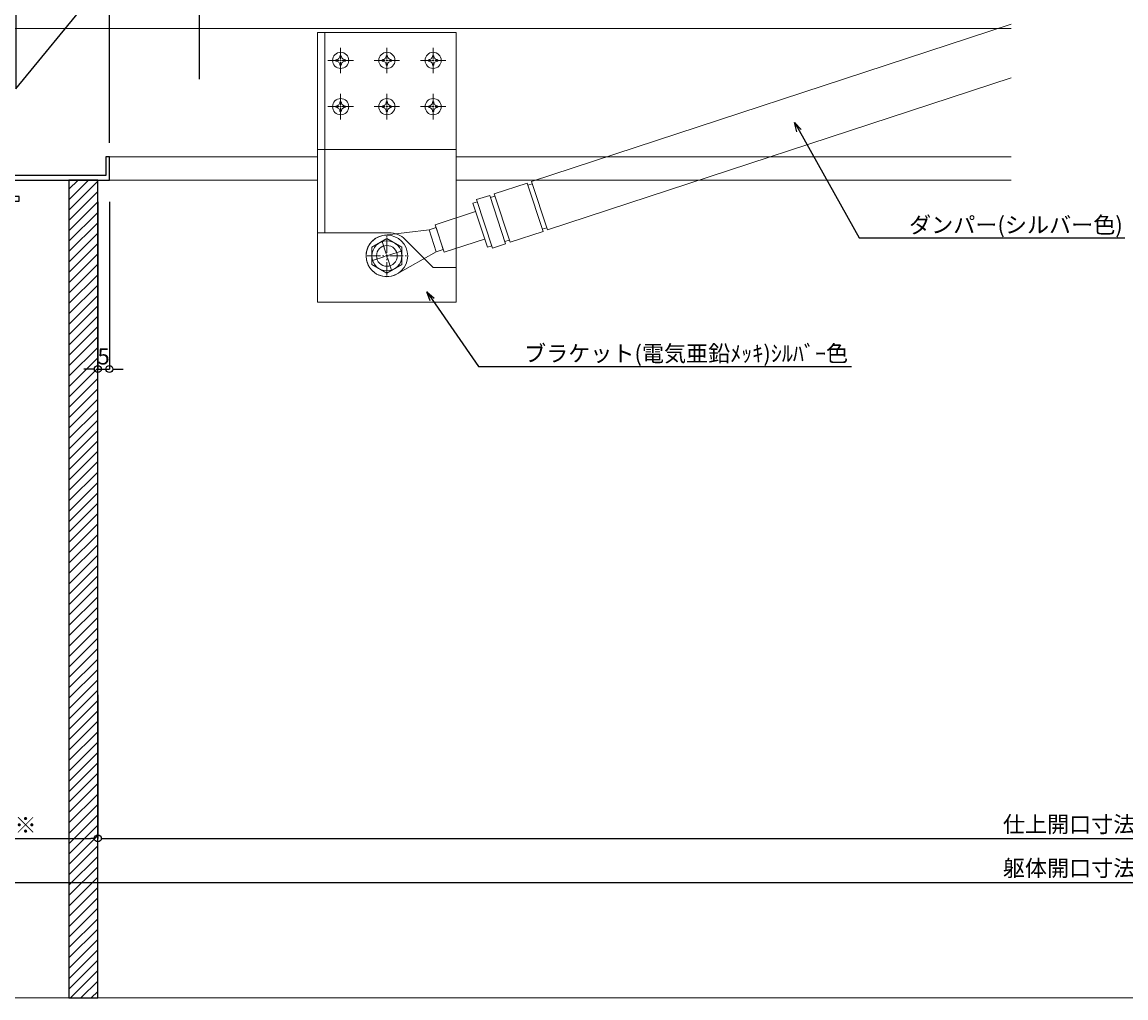
# Model space of a CAD drawing. Units: millimetres. Extents: x -12289 to 68564, y -2748 to 52132.
# Drawn here: x 17253 to 17731, y 6476 to 6898 of the extents above; entities that cross this region are included whole.
import ezdxf
from ezdxf import colors
from ezdxf.entities.mleader import LeaderData, LeaderLine
from ezdxf.math import Vec2, Vec3

# ---------------------------------------------------------------- set-up
doc = ezdxf.new("R2010")
doc.units = ezdxf.units.MM
doc.header["$LTSCALE"] = 0.3
doc.header["$PDMODE"] = 33
doc.header["$PDSIZE"] = 5
doc.linetypes.add('CENTER2', pattern=[28.575, 19.05, -3.175, 3.175, -3.175])
doc.layers.get('0').update_dxf_attribs({"lineweight": 9})
doc.layers.get('Defpoints').update_dxf_attribs({"lineweight": 9})
doc.layers.add('VP', color=7, linetype='Continuous', lineweight=9, plot=False)
for name, color, linetype, lineweight in [('テキスト', 50, 'Continuous', 9), ('ハッチング', 7, 'Continuous', 9), ('パーツ02', 121, 'Continuous', 9), ('ビスボルト', 171, 'Continuous', 9), ('中心線', 210, 'CENTER2', 9), ('型材01', 3, 'Continuous', 25), ('型材02', 71, 'Continuous', 9), ('寸法', 10, 'Continuous', 9), ('躯体01', 124, 'Continuous', 25)]:
    doc.layers.add(name, color=color, linetype=linetype, lineweight=lineweight)
doc.styles.add('TGK-text', font='MS Gothic.ttf', dxfattribs={"height": 3.5})
doc.dimstyles.new('T-dim', dxfattribs={"dimtxt": 3.5, "dimasz": 1.5, "dimexe": 0, "dimexo": 3, "dimgap": 1, "dimtad": 1, "dimdec": 1, "dimdsep": 46, "dimtxsty": 'TGK-text', "dimblk": 'DOTBLANK', "dimcen": 0, "dimclrt": 2, "dimazin": 2, "dimtfac": 1, "dimtdec": 1, "dimtix": 1, "dimtmove": 2, "dimatfit": 3, "dimldrblk": 'OPEN30', "dimfxl": 1, "dimtolj": 1, "dimtzin": 0, "dimarcsym": 0})

# ---------------------------------------------------------------- blocks, each defined once
blk = doc.blocks.new('TK-1135S')
at = {"layer": '型材01'}
for points in [[(3.5, -34), (3.2, -33.7), (3.2, -14.3), (3.5, -14), (3.2, -13.7), (3.2, -2), (0, -2), (0, 0), (5.2, 0), (5.2, -3), (17.6, -3), (18.2, -3.6), (18.2, -5), (16.2, -5), (16.2, -9.5), (27.2, -9.5), (27.2, -5), (26.2, -5), (26.2, -3.6), (26.8, -3), (29.2, -3), (29.2, -13.2), (28.9, -13.5), (29.2, -13.8), (29.2, -25.5), (30.7, -25.5), (30.7, -27), (29.2, -27), (29.2, -34.5), (28.9, -34.8), (29.2, -35.1), (29.2, -52.5), (28.9, -52.8), (29.2, -53.1), (29.2, -60.8), (30.7, -60.8), (30.7, -62.3), (29.2, -62.3), (29.2, -65.5), (27.7, -65.5), (27.7, -73.1), (29.2, -73.1), (29.2, -74.6), (25.7, -74.6), (25.7, -65.5), (3.9, -65.5), (3.9, -72.1), (9.4, -72.1), (10.4, -73.1), (11.9, -73.1), (11.9, -74.6), (7.2, -74.6), (6.9, -74.3), (6.6, -74.6), (-3.1, -74.6), (-3.1, -72.6), (1.9, -72.6), (1.9, -65.5), (-42.1, -65.5), (-42.1, -55.5), (-40.6, -55.5), (-40.6, -63.5), (3.2, -63.5), (3.2, -34.3)], [(14.2, -5), (5.2, -5), (5.2, -10), (6.2, -11), (6.2, -17), (5.2, -18), (5.2, -30), (6.2, -31), (6.2, -37), (5.2, -38), (5.2, -63.5), (27.2, -63.5), (27.2, -56.8), (26.2, -55.8), (26.2, -49.8), (27.2, -48.8), (27.2, -38.8), (26.2, -37.8), (26.2, -31.8), (27.2, -30.8), (27.2, -17.5), (26.2, -16.5), (26.2, -11), (14.2, -11)]]:
    blk.add_lwpolyline(points, close=True, dxfattribs=at)
blk = doc.blocks.new('*U162')
at = {"layer": '中心線', "color": 0, "linetype": 'CENTER2', "transparency": 16777216}
for p, q in [((0, 0.7), (0, 5.5)), ((-5.5, 0), (-0.7, 0)), ((0.7, 0), (5.5, 0)), ((0, -5.5), (0, -0.7))]:
    blk.add_line(p, q, dxfattribs=at)
at = {"layer": '中心線', "color": 0, "linetype": 'Continuous', "transparency": 16777216}
for p, q in [((-0.35, 0), (0.35, 0)), ((0, -0.35), (0, 0.35))]:
    blk.add_line(p, q, dxfattribs=at)
blk = doc.blocks.new('*U161')
at = {"layer": 'ビスボルト', "linetype": 'ByBlock'}
blk.add_circle((0, 0), 3.5, dxfattribs=at)
for centre, radius, start, end in [((0, 0), 2.05, 171.938, 180), ((0, 0), 2.05, 180, 188.062), ((-2.03, 2.0296), 1.742, 269.999, 0.001), ((0, 0), 2.05, 90, 98.062), ((0, 0), 2.05, 81.938, 90), ((2.0296, 2.0296), 1.742, 179.999, 270.001), ((0, 0), 2.05, 0, 8.062), ((0, 0), 2.05, 351.938, 0), ((-2.03, -2.0296), 1.742, 359.999, 90.001), ((0, 0), 2.05, 261.938, 270), ((0, 0), 2.05, 270, 278.062), ((2.0296, -2.0296), 1.742, 89.999, 180.001)]:
    blk.add_arc(centre, radius, start, end, dxfattribs=at)
at = {"layer": '中心線', "linetype": 'CENTER2'}
blk.add_blockref('*U162', (0, 0), dxfattribs=at)
blk = doc.blocks.new('ダンパーブラケット下正面900')
at = {"layer": 'パーツ02', "linetype": 'ByBlock'}
for p, q in [((30, 96.5), (-30, 96.5)), ((-30, 96.5), (-30, -20)), ((-26.8, 96.5), (-26.8, 10)), ((30, -20), (30, 96.5)), ((30, 46), (-30, 46)), ((-30, -20), (30, -20))]:
    blk.add_line(p, q, dxfattribs=at)
blk.add_lwpolyline([(-30, 10), (0.86, 10, -0.198912), (7.93, 7.07), (20, -5), (30, -5)], format="xyb", dxfattribs=at)
blk.add_circle((0, 0), 4.5, dxfattribs=at)
at = {"layer": 'ビスボルト', "linetype": 'ByBlock'}
for p in [(-20, 84.5), (0, 84.5), (20, 84.5), (-20, 64.5), (0, 64.5), (20, 64.5)]:
    blk.add_blockref('*U161', p, dxfattribs=at)
blk = doc.blocks.new('*U495')
at = {"layer": '中心線', "color": 0, "linetype": 'CENTER2', "transparency": 16777216}
for p, q in [((0, 0.9), (0, 6.5)), ((-6.5, 0), (-0.9, 0)), ((0.9, 0), (6.5, 0)), ((0, -6.5), (0, -0.9))]:
    blk.add_line(p, q, dxfattribs=at)
at = {"layer": '中心線', "color": 0, "linetype": 'Continuous', "transparency": 16777216}
for p, q in [((-0.45, 0), (0.45, 0)), ((0, -0.45), (0, 0.45))]:
    blk.add_line(p, q, dxfattribs=at)
blk = doc.blocks.new('*U156')
at = {"layer": '中心線', "color": 0, "linetype": 'CENTER2', "transparency": 16777216}
for p, q in [((0, 1.3), (0, 8.5)), ((-8.5, 0), (-1.3, 0)), ((1.3, 0), (8.5, 0)), ((0, -8.5), (0, -1.3))]:
    blk.add_line(p, q, dxfattribs=at)
at = {"layer": '中心線', "color": 0, "linetype": 'Continuous', "transparency": 16777216}
for p, q in [((-0.65, 0), (0.65, 0)), ((0, -0.65), (0, 0.65))]:
    blk.add_line(p, q, dxfattribs=at)
blk = doc.blocks.new('M8頭')
at = {"layer": 'ビスボルト', "linetype": 'ByBlock'}
for p, q in [((0, 7.51), (-6.5, 3.75)), ((6.5, 3.75), (0, 7.51)), ((-6.5, 3.75), (-6.5, -3.75)), ((6.5, -3.75), (6.5, 3.75)), ((-6.5, -3.75), (0, -7.51)), ((0, -7.51), (6.5, -3.75))]:
    blk.add_line(p, q, dxfattribs=at)
blk.add_circle((0, 0), 6.5, dxfattribs=at)
at = {"layer": '中心線', "linetype": 'CENTER2'}
blk.add_blockref('*U156', (0, 0), dxfattribs=at)
blk = doc.blocks.new('*U159')
at = {"layer": 'ビスボルト', "linetype": 'ByBlock'}
blk.add_circle((0, 0), 9, dxfattribs=at)
blk.add_blockref('M8頭', (0, 0), dxfattribs=at)
blk = doc.blocks.new('_DotBlank')
at = {"color": 0, "linetype": 'ByBlock', "lineweight": -2}
blk.add_line((-0.5, 0), (-1, 0), dxfattribs=at)
blk.add_circle((0, 0), 0.5, dxfattribs=at)
blk = doc.blocks.new('*D575')
at = {"layer": 'Defpoints', "color": 0, "transparency": 16777216}
for p in [(17144.06, 7357.67), (17256.06, 7171.13), (17144.06, 6808.16)]:
    blk.add_point(p, dxfattribs=at)
at = {"layer": '寸法', "color": 0, "lineweight": -2, "transparency": 16777216}
for p, q in [((17144.06, 6814.16), (17144.06, 7357.67)), ((17253.06, 7357.67), (17147.06, 7357.67)), ((17256.06, 7177.13), (17256.06, 7357.67))]:
    blk.add_line(p, q, dxfattribs=at)
at = {"layer": '寸法', "color": 0, "lineweight": -2, "transparency": 16777216, "xscale": 3, "yscale": 3, "zscale": 3, "rotation": 180}
blk.add_blockref('_DotBlank', (17144.06, 7357.67), dxfattribs=at)
at = {"layer": '寸法', "color": 0, "lineweight": -2, "transparency": 16777216, "xscale": 3, "yscale": 3, "zscale": 3}
blk.add_blockref('_DotBlank', (17256.06, 7357.67), dxfattribs=at)
at = {"layer": '寸法', "color": 2, "transparency": 16777216, "insert": (17200.06, 7363.17), "char_height": 7, "attachment_point": 5, "style": 'TGK-text'}
blk.add_mtext('\\A1;112', dxfattribs=at)
blk = doc.blocks.new('_Open30')
at = {"color": 0, "linetype": 'ByBlock', "lineweight": -2}
for p, q in [((-1, 0.27), (0, 0)), ((0, 0), (-1, -0.27)), ((0, 0), (-1, 0))]:
    blk.add_line(p, q, dxfattribs=at)
blk = doc.blocks.new('*D576')
at = {"layer": 'Defpoints', "color": 0, "transparency": 16777216}
for p in [(18268.06, 7378.76), (17144.06, 6808.16), (18268.06, 6808.16)]:
    blk.add_point(p, dxfattribs=at)
at = {"layer": '寸法', "color": 0, "lineweight": -2, "transparency": 16777216}
for p, q in [((17144.06, 6814.16), (17144.06, 7378.76)), ((17147.06, 7378.76), (18265.06, 7378.76)), ((18268.06, 6814.16), (18268.06, 7378.76))]:
    blk.add_line(p, q, dxfattribs=at)
at = {"layer": '寸法', "color": 0, "lineweight": -2, "transparency": 16777216, "xscale": 3, "yscale": 3, "zscale": 3, "rotation": 180}
blk.add_blockref('_DotBlank', (17144.06, 7378.76), dxfattribs=at)
at = {"layer": '寸法', "color": 0, "lineweight": -2, "transparency": 16777216, "xscale": 3, "yscale": 3, "zscale": 3}
blk.add_blockref('_DotBlank', (18268.06, 7378.76), dxfattribs=at)
at = {"layer": '寸法', "color": 2, "transparency": 16777216, "insert": (17706.06, 7384.88), "char_height": 7, "attachment_point": 5, "style": 'TGK-text'}
blk.add_mtext('\\A1;本体外形寸法', dxfattribs=at)
blk = doc.blocks.new('*D577')
at = {"layer": 'Defpoints', "color": 0, "transparency": 16777216}
for p in [(17291.06, 7335.24), (17256.06, 7171.13), (17291.06, 6839.56)]:
    blk.add_point(p, dxfattribs=at)
at = {"layer": '寸法', "color": 0, "lineweight": -2, "transparency": 16777216}
for p, q in [((17256.06, 7177.13), (17256.06, 7335.24)), ((17259.06, 7335.24), (17288.06, 7335.24)), ((17291.06, 6845.56), (17291.06, 7335.24))]:
    blk.add_line(p, q, dxfattribs=at)
at = {"layer": '寸法', "color": 0, "lineweight": -2, "transparency": 16777216, "xscale": 3, "yscale": 3, "zscale": 3, "rotation": 180}
blk.add_blockref('_DotBlank', (17256.06, 7335.24), dxfattribs=at)
at = {"layer": '寸法', "color": 0, "lineweight": -2, "transparency": 16777216, "xscale": 3, "yscale": 3, "zscale": 3}
blk.add_blockref('_DotBlank', (17291.06, 7335.24), dxfattribs=at)
at = {"layer": '寸法', "color": 2, "transparency": 16777216, "insert": (17273.56, 7340.74), "char_height": 7, "attachment_point": 5, "style": 'TGK-text'}
blk.add_mtext('\\A1;35', dxfattribs=at)
blk = doc.blocks.new('*D578')
at = {"layer": 'Defpoints', "color": 0, "transparency": 16777216}
for p in [(18121.06, 7335.24), (17291.06, 6839.56), (18121.06, 6839.56)]:
    blk.add_point(p, dxfattribs=at)
at = {"layer": '寸法', "color": 0, "lineweight": -2, "transparency": 16777216}
for p, q in [((17291.06, 6845.56), (17291.06, 7335.24)), ((17294.06, 7335.24), (18118.06, 7335.24)), ((18121.06, 6845.56), (18121.06, 7335.24))]:
    blk.add_line(p, q, dxfattribs=at)
at = {"layer": '寸法', "color": 0, "lineweight": -2, "transparency": 16777216, "xscale": 3, "yscale": 3, "zscale": 3, "rotation": 180}
blk.add_blockref('_DotBlank', (17291.06, 7335.24), dxfattribs=at)
at = {"layer": '寸法', "color": 0, "lineweight": -2, "transparency": 16777216, "xscale": 3, "yscale": 3, "zscale": 3}
blk.add_blockref('_DotBlank', (18121.06, 7335.24), dxfattribs=at)
at = {"layer": '寸法', "color": 2, "transparency": 16777216, "insert": (17706.06, 7341.36), "char_height": 7, "attachment_point": 5, "style": 'TGK-text'}
blk.add_mtext('\\A1;有効開口寸法', dxfattribs=at)
blk = doc.blocks.new('*D580')
at = {"layer": 'Defpoints', "color": 0, "transparency": 16777216}
for p in [(17223.56, 6612.95), (17286.06, 6612.95), (17286.06, 6544.97)]:
    blk.add_point(p, dxfattribs=at)
at = {"layer": '寸法', "color": 0, "lineweight": -2, "transparency": 16777216}
for p, q in [((17223.56, 6606.95), (17223.56, 6544.97)), ((17286.06, 6606.95), (17286.06, 6544.97)), ((17226.56, 6544.97), (17283.06, 6544.97))]:
    blk.add_line(p, q, dxfattribs=at)
at = {"layer": '寸法', "color": 0, "lineweight": -2, "transparency": 16777216, "xscale": 3, "yscale": 3, "zscale": 3, "rotation": 180}
blk.add_blockref('_DotBlank', (17223.56, 6544.97), dxfattribs=at)
at = {"layer": '寸法', "color": 0, "lineweight": -2, "transparency": 16777216, "xscale": 3, "yscale": 3, "zscale": 3}
blk.add_blockref('_DotBlank', (17286.06, 6544.97), dxfattribs=at)
at = {"layer": '寸法', "color": 2, "transparency": 16777216, "insert": (17254.81, 6550.7), "char_height": 7, "attachment_point": 5, "style": 'TGK-text'}
blk.add_mtext('\\A1;※', dxfattribs=at)
blk = doc.blocks.new('*D581')
at = {"layer": 'Defpoints', "color": 0, "transparency": 16777216}
for p in [(17286.06, 6612.95), (18126.06, 6612.95), (18126.06, 6544.97)]:
    blk.add_point(p, dxfattribs=at)
at = {"layer": '寸法', "color": 0, "lineweight": -2, "transparency": 16777216}
for p, q in [((17286.06, 6606.95), (17286.06, 6544.97)), ((18126.06, 6606.95), (18126.06, 6544.97)), ((17289.06, 6544.97), (18123.06, 6544.97))]:
    blk.add_line(p, q, dxfattribs=at)
at = {"layer": '寸法', "color": 0, "lineweight": -2, "transparency": 16777216, "xscale": 3, "yscale": 3, "zscale": 3, "rotation": 180}
blk.add_blockref('_DotBlank', (17286.06, 6544.97), dxfattribs=at)
at = {"layer": '寸法', "color": 0, "lineweight": -2, "transparency": 16777216, "xscale": 3, "yscale": 3, "zscale": 3}
blk.add_blockref('_DotBlank', (18126.06, 6544.97), dxfattribs=at)
at = {"layer": '寸法', "color": 2, "transparency": 16777216, "insert": (17706.06, 6551.03), "char_height": 7, "attachment_point": 5, "style": 'TGK-text'}
blk.add_mtext('\\A1;仕上開口寸法', dxfattribs=at)
blk = doc.blocks.new('*D588')
at = {"layer": 'Defpoints', "color": 0, "transparency": 16777216}
for p in [(17223.56, 6612.95), (18188.56, 6612.95), (18188.56, 6525.95)]:
    blk.add_point(p, dxfattribs=at)
at = {"layer": '寸法', "color": 0, "lineweight": -2, "transparency": 16777216}
for p, q in [((17223.56, 6606.95), (17223.56, 6525.95)), ((18188.56, 6606.95), (18188.56, 6525.95)), ((17226.56, 6525.95), (18185.56, 6525.95))]:
    blk.add_line(p, q, dxfattribs=at)
at = {"layer": '寸法', "color": 0, "lineweight": -2, "transparency": 16777216, "xscale": 3, "yscale": 3, "zscale": 3, "rotation": 180}
blk.add_blockref('_DotBlank', (17223.56, 6525.95), dxfattribs=at)
at = {"layer": '寸法', "color": 0, "lineweight": -2, "transparency": 16777216, "xscale": 3, "yscale": 3, "zscale": 3}
blk.add_blockref('_DotBlank', (18188.56, 6525.95), dxfattribs=at)
at = {"layer": '寸法', "color": 2, "transparency": 16777216, "insert": (17706.06, 6532.09), "char_height": 7, "attachment_point": 5, "style": 'TGK-text'}
blk.add_mtext('\\A1;躯体開口寸法', dxfattribs=at)
blk = doc.blocks.new('*D590')
at = {"layer": 'Defpoints', "color": 0, "transparency": 16777216}
for p in [(17286.06, 6826.16), (17291.06, 6826.16), (17291.06, 6747.81)]:
    blk.add_point(p, dxfattribs=at)
at = {"layer": '寸法', "color": 0, "lineweight": -2, "transparency": 16777216}
for p, q in [((17286.06, 6820.16), (17286.06, 6747.81)), ((17291.06, 6820.16), (17291.06, 6747.81)), ((17283.06, 6747.81), (17280.06, 6747.81)), ((17286.06, 6747.81), (17291.06, 6747.81)), ((17294.06, 6747.81), (17297.06, 6747.81))]:
    blk.add_line(p, q, dxfattribs=at)
at = {"layer": '寸法', "color": 0, "lineweight": -2, "transparency": 16777216, "xscale": 3, "yscale": 3, "zscale": 3}
blk.add_blockref('_DotBlank', (17286.06, 6747.81), dxfattribs=at)
at = {"layer": '寸法', "color": 0, "lineweight": -2, "transparency": 16777216, "xscale": 3, "yscale": 3, "zscale": 3, "rotation": 180}
blk.add_blockref('_DotBlank', (17291.06, 6747.81), dxfattribs=at)
at = {"layer": '寸法', "color": 2, "transparency": 16777216, "insert": (17288.56, 6753.31), "char_height": 7, "attachment_point": 5, "style": 'TGK-text'}
blk.add_mtext('\\A1;5', dxfattribs=at)
blk = doc.blocks.new('*D571')
at = {"layer": 'Defpoints', "color": 0, "transparency": 16777216}
for p in [(17330.06, 7215.58), (17256.06, 7171.13), (17330.06, 6867.16)]:
    blk.add_point(p, dxfattribs=at)
at = {"layer": '寸法', "color": 0, "lineweight": -2, "transparency": 16777216}
for p, q in [((17256.06, 7177.13), (17256.06, 7215.58)), ((17259.06, 7215.58), (17327.06, 7215.58)), ((17330.06, 6873.16), (17330.06, 7215.58))]:
    blk.add_line(p, q, dxfattribs=at)
at = {"layer": '寸法', "color": 0, "lineweight": -2, "transparency": 16777216, "xscale": 3, "yscale": 3, "zscale": 3, "rotation": 180}
blk.add_blockref('_DotBlank', (17256.06, 7215.58), dxfattribs=at)
at = {"layer": '寸法', "color": 0, "lineweight": -2, "transparency": 16777216, "xscale": 3, "yscale": 3, "zscale": 3}
blk.add_blockref('_DotBlank', (17330.06, 7215.58), dxfattribs=at)
at = {"layer": '寸法', "color": 2, "transparency": 16777216, "insert": (17293.06, 7221.08), "char_height": 7, "attachment_point": 5, "style": 'TGK-text'}
blk.add_mtext('\\A1;74', dxfattribs=at)

msp = doc.modelspace()

# ---------------------------------------------------------------- hatches: boundary and pattern name
at = {"layer": 'ハッチング', "transparency": 33554687}
h = msp.add_hatch(dxfattribs=at)
h.set_pattern_fill('ANSI31', color=256)
h.set_pattern_definition([(45, (8763.1283, -23.556), (-2.245064, 2.245064), [])])
h.paths.add_polyline_path([(17286.06, 6829.56), (17273.56, 6829.56), (17273.56, 6476), (17286.06, 6476)])

# ---------------------------------------------------------------- linework, layer by layer
at = {"layer": 'VP'}
msp.add_lwpolyline([(16911.06, 7524), (18501.06, 7524), (18501.06, 6476), (16911.06, 6476)], close=True, dxfattribs=at)
at = {"layer": 'パーツ02', "linetype": 'ByBlock'}
for p, q in [((17473.61, 6828.85), (17681.06, 6896.88)), ((17480.47, 6807.95), (17681.06, 6873.73)), ((17457.46, 6823.55), (17471.71, 6828.23)), ((17478.57, 6807.32), (17471.71, 6828.23)), ((17472.02, 6827.28), (17473.92, 6827.9)), ((17480.47, 6807.95), (17473.61, 6828.85)), ((17449.86, 6821.06), (17455.56, 6822.93)), ((17456.71, 6800.16), (17449.86, 6821.06)), ((17462.41, 6802.03), (17455.56, 6822.93)), ((17455.87, 6821.98), (17457.77, 6822.6)), ((17464.31, 6802.65), (17457.46, 6823.55)), ((17448.27, 6819.49), (17450.17, 6820.11)), ((17454.5, 6800.48), (17448.27, 6819.49)), ((17431.92, 6810.18), (17449.44, 6815.92)), ((17429.27, 6807.99), (17410, 6805.7)), ((17432.31, 6808.99), (17429.27, 6807.99)), ((17429.27, 6807.99), (17432.38, 6798.49)), ((17431.92, 6810.18), (17435.81, 6798.3)), ((17432.31, 6808.99), (17435.42, 6799.49)), ((17464.31, 6802.65), (17478.57, 6807.32)), ((17478.26, 6808.27), (17480.16, 6808.9)), ((17435.81, 6798.3), (17453.33, 6804.05)), ((17456.71, 6800.16), (17462.41, 6802.03)), ((17462.1, 6802.98), (17464, 6803.6)), ((17432.38, 6798.49), (17415.5, 6788.93)), ((17435.42, 6799.49), (17432.38, 6798.49)), ((17454.5, 6800.48), (17456.4, 6801.11))]:
    msp.add_line(p, q, dxfattribs=at)
msp.add_circle((17411.06, 6796.76), 4.5, dxfattribs=at)
msp.add_arc((17411.06, 6796.76), 9, 96.7942, 299.5196, dxfattribs=at)
at = {"layer": '型材02'}
for p, q in [((17248.96, 6895.06), (17681.06, 6895.06)), ((17291.06, 6839.56), (17381.06, 6839.56)), ((17441.06, 6839.56), (17681.06, 6839.56)), ((17291.06, 6829.56), (17381.06, 6829.56)), ((17441.06, 6829.56), (17681.06, 6829.56))]:
    msp.add_line(p, q, dxfattribs=at)
at = {"layer": '躯体01'}
msp.add_lwpolyline([(17286.06, 6829.56), (17273.56, 6829.56), (17273.56, 6476), (17286.06, 6476)], close=True, dxfattribs=at)

# ---------------------------------------------------------------- block references
at = {"layer": 'パーツ02'}
msp.add_blockref('ダンパーブラケット下正面900', (17411.06, 6796.76), dxfattribs=at)
at = {"layer": 'ビスボルト'}
msp.add_blockref('*U159', (17411.06, 6796.76), dxfattribs=at)
at = {"layer": '中心線', "linetype": 'CENTER2', "rotation": 198.1569235240919}
msp.add_blockref('*U495', (17411.06, 6796.76), dxfattribs=at)
at = {"layer": '型材01', "xscale": -1}
msp.add_blockref('TK-1135S', (17248.96, 6895.06), dxfattribs=at)

# ---------------------------------------------------------------- dimensions: what is measured, and where the dimension line sits
at = {"layer": '寸法'}
for base, p1, p2, text, picture, middle in [((18268.06, 7378.76), (17144.06, 6808.16), (18268.06, 6808.16), '本体外形寸法', '*D576', (17706.06, 7384.88)), ((18121.06, 7335.24), (17291.06, 6839.56), (18121.06, 6839.56), '有効開口寸法', '*D578', (17706.06, 7341.36)), ((17286.06, 6544.97), (17223.56, 6612.95), (17286.06, 6612.95), '※', '*D580', (17254.81, 6550.7)), ((18188.56, 6525.95), (17223.56, 6612.95), (18188.56, 6612.95), '躯体開口寸法', '*D588', (17706.06, 6532.09)), ((18126.06, 6544.97), (17286.06, 6612.95), (18126.06, 6612.95), '仕上開口寸法', '*D581', (17706.06, 6551.03))]:
    dim = msp.add_linear_dim(base=base, p1=p1, p2=p2, text=text, dimstyle='T-dim', dxfattribs=at)
    dim.commit()
    dim.dimension.update_dxf_attribs({"geometry": picture, "text_midpoint": middle})
for base, p1, p2, picture, middle in [((17144.06, 7357.67), (17256.06, 7171.13), (17144.06, 6808.16), '*D575', (17200.06, 7363.17)), ((17291.06, 7335.24), (17256.06, 7171.13), (17291.06, 6839.56), '*D577', (17273.56, 7340.74)), ((17330.06, 7215.58), (17256.06, 7171.13), (17330.06, 6867.16), '*D571', (17293.06, 7221.08)), ((17291.06, 6747.81), (17286.06, 6826.16), (17291.06, 6826.16), '*D590', (17288.56, 6753.31))]:
    dim = msp.add_linear_dim(base=base, p1=p1, p2=p2, dimstyle='T-dim', dxfattribs=at)
    dim.commit()
    dim.dimension.update_dxf_attribs({"geometry": picture, "text_midpoint": middle})

# ---------------------------------------------------------------- leaders
at = {"layer": 'テキスト'}
ml = msp.add_multileader_mtext('Standard', dxfattribs=at)
ml.set_content('耐火材：St-1.6t(溶融ﾒｯｷ鋼板)', color=2, style='TGK-text')
ml.set_leader_properties()
ml.set_arrow_properties(name='OPEN30')
ml.build(insert=Vec2(0, 0))
ml.multileader.update_dxf_attribs({"text_left_attachment_type": 5, "text_right_attachment_type": 5, "dogleg_length": 3, "scale": 2})
ctx = ml.context
ctx.base_point, ctx.scale, ctx.char_height, ctx.landing_gap_size, ctx.plane_origin = Vec3(17364.07, 6999.71), 2, 7, 0.18, Vec3(17225.56, 6917.46)
ctx.left_attachment, ctx.right_attachment = 5, 5
notes = []
notes.append((ctx, [(0, (1, 1, 0), (17358.07, 6999.71), (1, 0), 6, [(1, [(17250.56, 6919.97), (17250.56, 6869)], 0, [])])]))
ctx.mtext.insert, ctx.mtext.flow_direction = Vec3(17364.25, 7008.5), 5
ml = msp.add_multileader_mtext('Standard', dxfattribs=at)
ml.set_content('ダンパー(シルバー色)', color=2, style='TGK-text')
ml.set_leader_properties()
ml.set_arrow_properties(name='OPEN30')
ml.build(insert=Vec2(0, 0))
ml.multileader.update_dxf_attribs({"text_left_attachment_type": 5, "text_right_attachment_type": 5, "dogleg_length": 3, "scale": 2})
ctx = ml.context
ctx.base_point, ctx.scale, ctx.char_height, ctx.landing_gap_size, ctx.plane_origin = Vec3(17636.68, 6804.61), 2, 7, 0.18, Vec3(17523.27, 6826.13)
ctx.left_attachment, ctx.right_attachment = 5, 5
notes.append((ctx, [(1, (1, 1, 0), (17615.28, 6804.61), (1, 0), 21.4, [(0, [(17587.34, 6854.38)], 0, [])])]))
ctx.mtext.insert, ctx.mtext.flow_direction = Vec3(17636.86, 6813.65), 5
ml = msp.add_multileader_mtext('Standard', dxfattribs=at)
ml.set_content('ブラケット(電気亜鉛ﾒｯｷ)ｼﾙﾊﾞｰ色', color=2, style='TGK-text')
ml.set_leader_properties()
ml.set_arrow_properties(name='OPEN30')
ml.build(insert=Vec2(0, 0))
ml.multileader.update_dxf_attribs({"text_left_attachment_type": 5, "text_right_attachment_type": 5, "dogleg_length": 3, "scale": 2})
ctx = ml.context
ctx.base_point, ctx.scale, ctx.char_height, ctx.landing_gap_size, ctx.plane_origin = Vec3(17470.17, 6748.96), 2, 7, 0.18, Vec3(17768.74, 6764.19)
ctx.left_attachment, ctx.right_attachment = 5, 5
notes.append((ctx, [(1, (1, 1, 0), (17450.69, 6748.96), (1, 0), 19.47, [(0, [(17428.38, 6781.17)], 0, [])])]))
ctx.mtext.insert, ctx.mtext.flow_direction = Vec3(17470.35, 6758.07), 5
for ctx, leaders in notes:
    for number, flags, end, landing, length, lines in leaders:
        leader = LeaderData()
        leader.index, (leader.has_last_leader_line, leader.has_dogleg_vector, leader.attachment_direction) = number, flags
        leader.last_leader_point, leader.dogleg_vector, leader.dogleg_length = Vec3(end), Vec3(landing), length
        for number, points, colour, breaks in lines:
            line = LeaderLine()
            line.index, line.vertices, line.color, line.breaks = number, Vec3.list(points), colors.encode_raw_color(colour), breaks
            leader.lines.append(line)
        ctx.leaders.append(leader)

doc.saveas('drawing.dxf')
